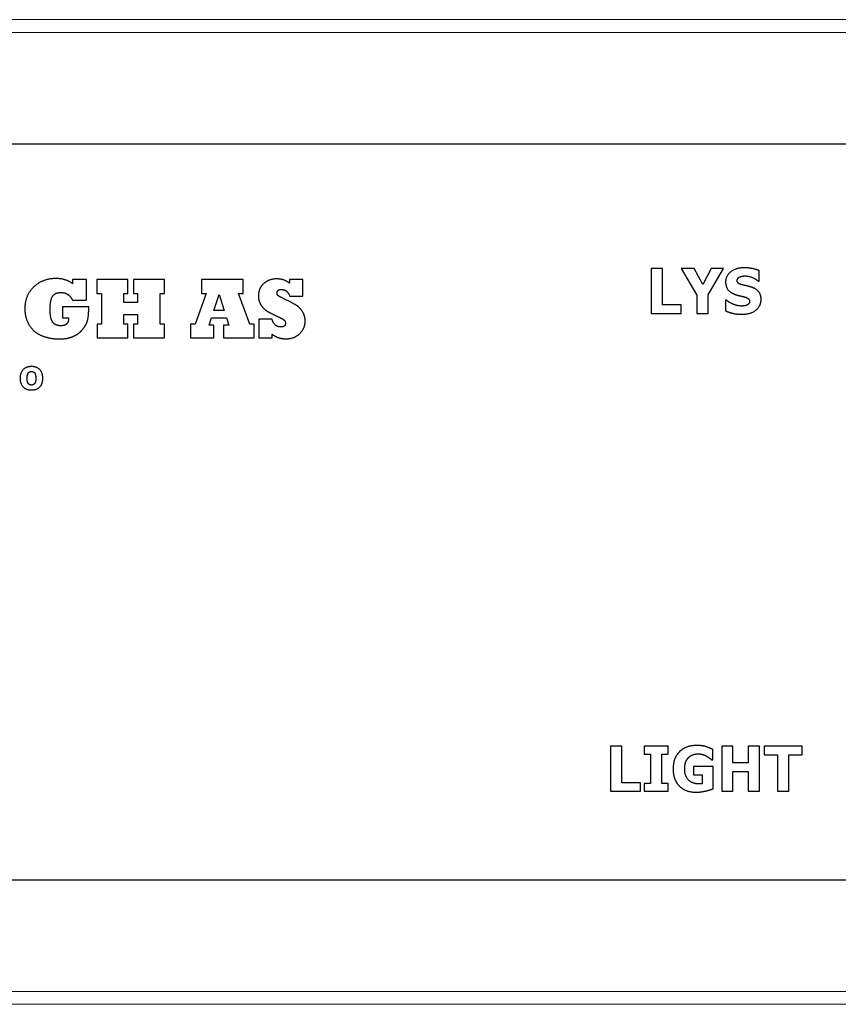
# Model space of a CAD drawing. Units: millimetres. Extents: x 0 to 6000, y 0 to 4243.
# Drawn here: x 2009 to 2101, y 2776 to 2886 of the extents above; entities that cross this region are included whole.
import ezdxf

# ---------------------------------------------------------------- set-up
doc = ezdxf.new("R2010")
doc.units = ezdxf.units.MM
doc.header["$LTSCALE"] = 14.285714
doc.layers.add('Visible Edges(ISO)', color=7, linetype='Continuous', lineweight=25)
doc.layers.add('Visible Tangent Edges(ISO)', color=7, linetype='Continuous', lineweight=18)

msp = doc.modelspace()

# ---------------------------------------------------------------- linework, layer by layer
at = {"layer": 'Visible Edges(ISO)'}
for p, q in [((1899.18, 2872.28), (2296.18, 2872.28)), ((2079.76, 2858.39), (2079.76, 2853.39)), ((2081.02, 2858.39), (2079.76, 2858.39)), ((2081.02, 2854.35), (2081.02, 2858.39)), ((2083.12, 2858.39), (2084.87, 2855.42)), ((2084.55, 2858.39), (2083.12, 2858.39)), ((2085.53, 2856.61), (2084.55, 2858.39)), ((2086.47, 2858.39), (2085.53, 2856.61)), ((2086.13, 2855.48), (2087.85, 2858.39)), ((2087.85, 2858.39), (2086.47, 2858.39)), ((2091.82, 2857), (2091.82, 2858.15)), ((2015.31, 2857.16), (2015.31, 2856.7)), ((2016.88, 2857.16), (2015.31, 2857.16)), ((2016.88, 2854.88), (2016.88, 2857.16)), ((2018.03, 2857.16), (2018.03, 2855.6)), ((2021.46, 2857.16), (2018.03, 2857.16)), ((2021.46, 2855.6), (2021.46, 2857.16)), ((2022.12, 2857.16), (2022.12, 2855.6)), ((2025.55, 2857.16), (2022.12, 2857.16)), ((2025.55, 2855.6), (2025.55, 2857.16)), ((2029.67, 2857.16), (2029.67, 2855.6)), ((2034.34, 2857.16), (2029.67, 2857.16)), ((2034.34, 2855.6), (2034.34, 2857.16)), ((2039.5, 2857.16), (2039.5, 2856.75)), ((2040.97, 2857.16), (2039.5, 2857.16)), ((2040.97, 2855.3), (2040.97, 2857.16)), ((2091.71, 2857), (2091.82, 2857)), ((2018.03, 2855.6), (2018.53, 2855.6)), ((2018.53, 2855.6), (2018.53, 2852.21)), ((2021.04, 2855.6), (2021.46, 2855.6)), ((2021.04, 2854.61), (2021.04, 2855.6)), ((2022.12, 2855.6), (2022.55, 2855.6)), ((2022.55, 2855.6), (2022.55, 2854.61)), ((2025.06, 2855.6), (2025.55, 2855.6)), ((2025.06, 2852.21), (2025.06, 2855.6)), ((2030.19, 2855.6), (2028.97, 2852.21)), ((2029.67, 2855.6), (2030.19, 2855.6)), ((2031.05, 2853.71), (2031.66, 2855.51)), ((2031.66, 2855.51), (2032.21, 2853.71)), ((2033.82, 2855.6), (2034.34, 2855.6)), ((2035.06, 2852.21), (2033.82, 2855.6)), ((2039.52, 2855.3), (2040.97, 2855.3)), ((2084.87, 2855.42), (2084.87, 2853.39)), ((2086.13, 2853.39), (2086.13, 2855.48)), ((2014.21, 2854.13), (2014.21, 2852.89)), ((2017.12, 2854.13), (2014.21, 2854.13)), ((2015.31, 2854.88), (2016.88, 2854.88)), ((2022.55, 2854.61), (2021.04, 2854.61)), ((2083.1, 2854.35), (2081.02, 2854.35)), ((2083.1, 2853.39), (2083.1, 2854.35)), ((2088.04, 2854.88), (2088.04, 2853.69)), ((2088.15, 2854.88), (2088.04, 2854.88)), ((2021.04, 2853.28), (2022.55, 2853.28)), ((2021.04, 2852.21), (2021.04, 2853.28)), ((2022.55, 2853.28), (2022.55, 2852.21)), ((2032.21, 2853.71), (2031.05, 2853.71)), ((2079.76, 2853.39), (2083.1, 2853.39)), ((2084.87, 2853.39), (2086.13, 2853.39)), ((2014.21, 2852.89), (2014.88, 2852.89)), ((2018.04, 2852.21), (2018.04, 2850.66)), ((2018.53, 2852.21), (2018.04, 2852.21)), ((2021.46, 2852.21), (2021.04, 2852.21)), ((2021.46, 2850.66), (2021.46, 2852.21)), ((2022.12, 2852.21), (2022.12, 2850.66)), ((2022.55, 2852.21), (2022.12, 2852.21)), ((2025.55, 2852.21), (2025.06, 2852.21)), ((2025.55, 2850.66), (2025.55, 2852.21)), ((2028.47, 2852.21), (2028.47, 2850.66)), ((2028.97, 2852.21), (2028.47, 2852.21)), ((2030.52, 2852.08), (2030.8, 2852.9)), ((2031.05, 2852.08), (2030.52, 2852.08)), ((2030.8, 2852.9), (2032.46, 2852.9)), ((2031.05, 2850.66), (2031.05, 2852.08)), ((2032.14, 2852.08), (2032.14, 2850.66)), ((2032.71, 2852.08), (2032.14, 2852.08)), ((2032.46, 2852.9), (2032.71, 2852.08)), ((2035.53, 2852.21), (2035.06, 2852.21)), ((2035.53, 2850.66), (2035.53, 2852.21)), ((2036.07, 2852.74), (2036.07, 2850.66)), ((2037.54, 2852.74), (2036.07, 2852.74)), ((2037.54, 2850.66), (2037.54, 2851.08)), ((2018.04, 2850.66), (2021.46, 2850.66)), ((2022.12, 2850.66), (2025.55, 2850.66)), ((2028.47, 2850.66), (2031.05, 2850.66)), ((2032.14, 2850.66), (2035.53, 2850.66)), ((2036.07, 2850.66), (2037.54, 2850.66)), ((2075.25, 2805.19), (2075.25, 2800.19)), ((2076.51, 2805.19), (2075.25, 2805.19)), ((2076.51, 2801.14), (2076.51, 2805.19)), ((2078.98, 2805.19), (2078.98, 2804.31)), ((2081.67, 2805.19), (2078.98, 2805.19)), ((2081.67, 2804.31), (2081.67, 2805.19)), ((2086.66, 2803.67), (2086.66, 2804.84)), ((2087.63, 2805.19), (2087.63, 2800.19)), ((2088.89, 2805.19), (2087.63, 2805.19)), ((2088.89, 2803.35), (2088.89, 2805.19)), ((2090.59, 2805.19), (2090.59, 2803.35)), ((2091.85, 2805.19), (2090.59, 2805.19)), ((2091.85, 2800.19), (2091.85, 2805.19)), ((2092.37, 2805.19), (2092.37, 2804.23)), ((2096.58, 2805.19), (2092.37, 2805.19)), ((2096.58, 2804.23), (2096.58, 2805.19)), ((2078.98, 2804.31), (2079.7, 2804.31)), ((2079.7, 2804.31), (2079.7, 2801.06)), ((2080.96, 2804.31), (2081.67, 2804.31)), ((2080.96, 2801.06), (2080.96, 2804.31)), ((2092.37, 2804.23), (2093.85, 2804.23)), ((2093.85, 2804.23), (2093.85, 2800.19)), ((2095.1, 2804.23), (2096.58, 2804.23)), ((2095.1, 2800.19), (2095.1, 2804.23)), ((2084.5, 2802.93), (2084.5, 2802)), ((2086.68, 2802.93), (2084.5, 2802.93)), ((2086.55, 2803.67), (2086.66, 2803.67)), ((2086.68, 2800.47), (2086.68, 2802.93)), ((2090.59, 2803.35), (2088.89, 2803.35)), ((2084.5, 2802), (2085.47, 2802)), ((2085.47, 2802), (2085.47, 2801.01)), ((2088.89, 2802.4), (2090.59, 2802.4)), ((2088.89, 2800.19), (2088.89, 2802.4)), ((2090.59, 2802.4), (2090.59, 2800.19)), ((2078.59, 2801.14), (2076.51, 2801.14)), ((2078.59, 2800.19), (2078.59, 2801.14)), ((2078.98, 2801.06), (2078.98, 2800.19)), ((2079.7, 2801.06), (2078.98, 2801.06)), ((2081.67, 2801.06), (2080.96, 2801.06)), ((2081.67, 2800.19), (2081.67, 2801.06)), ((2075.25, 2800.19), (2078.59, 2800.19)), ((2078.98, 2800.19), (2081.67, 2800.19)), ((2087.63, 2800.19), (2088.89, 2800.19)), ((2090.59, 2800.19), (2091.85, 2800.19)), ((2093.85, 2800.19), (2095.1, 2800.19)), ((2296.18, 2790.28), (1899.18, 2790.28))]:
    msp.add_line(p, q, dxfattribs=at)
for points in [[(2090.14, 2858.48), (2089.25, 2858.48), (2088.07, 2857.61), (2088.07, 2856.91)], [(2089.35, 2857.06), (2089.35, 2857.19), (2089.52, 2857.41), (2089.64, 2857.46)], [(2089.64, 2857.46), (2089.78, 2857.52), (2090.04, 2857.57), (2090.21, 2857.57)], [(2091.82, 2858.15), (2091.47, 2858.3), (2090.59, 2858.48), (2090.14, 2858.48)], [(2090.21, 2857.57), (2090.63, 2857.57), (2091.43, 2857.24), (2091.71, 2857)], [(2011, 2856.35), (2010, 2855.42), (2010, 2853.9)], [(2013.43, 2857.28), (2011.99, 2857.28), (2011, 2856.35)], [(2015.31, 2856.7), (2014.63, 2857.28), (2013.43, 2857.28)], [(2036.61, 2856.73), (2036.02, 2856.22), (2036.02, 2855.31)], [(2038.05, 2857.24), (2037.2, 2857.24), (2036.61, 2856.73)], [(2039.5, 2856.75), (2038.91, 2857.24), (2038.05, 2857.24)], [(2088.07, 2856.91), (2088.07, 2856.39), (2088.57, 2855.7), (2089.15, 2855.5)], [(2090.01, 2856.56), (2089.62, 2856.65), (2089.35, 2856.87), (2089.35, 2857.06)], [(2091, 2856.3), (2090.73, 2856.39), (2090.26, 2856.5), (2090.01, 2856.56)], [(2012.82, 2853.85), (2012.82, 2854.93), (2013.11, 2855.33)], [(2013.11, 2855.33), (2013.4, 2855.73), (2014.01, 2855.73)], [(2014.01, 2855.73), (2014.45, 2855.73), (2015.11, 2855.3), (2015.31, 2854.88)], [(2036.02, 2855.31), (2036.02, 2854.81), (2036.27, 2854.39)], [(2038.1, 2855.66), (2038.1, 2856.07), (2038.57, 2856.07)], [(2038.23, 2855.37), (2038.1, 2855.47), (2038.1, 2855.66)], [(2039.08, 2854.92), (2038.36, 2855.27), (2038.23, 2855.37)], [(2038.57, 2856.07), (2039.25, 2856.07), (2039.52, 2855.3)], [(2089.15, 2855.5), (2089.4, 2855.41), (2089.98, 2855.29), (2090.24, 2855.22)], [(2090.24, 2855.22), (2090.44, 2855.17), (2090.74, 2854.93), (2090.74, 2854.74)], [(2092.02, 2854.96), (2092.02, 2855.48), (2091.51, 2856.11), (2091, 2856.3)], [(2016.97, 2852.54), (2017.12, 2853.06), (2017.12, 2854.13)], [(2036.27, 2854.39), (2036.52, 2853.98), (2036.87, 2853.73)], [(2040.36, 2854.22), (2040.04, 2854.44), (2039.08, 2854.92)], [(2040.98, 2853.52), (2040.87, 2853.73), (2040.53, 2854.11), (2040.36, 2854.22)], [(2089.86, 2854.22), (2089.43, 2854.22), (2088.53, 2854.56), (2088.15, 2854.88)], [(2089.85, 2853.3), (2090.85, 2853.3), (2092.02, 2854.21), (2092.02, 2854.96)], [(2090.42, 2854.31), (2090.32, 2854.26), (2089.97, 2854.22), (2089.86, 2854.22)], [(2090.74, 2854.74), (2090.74, 2854.58), (2090.55, 2854.37), (2090.42, 2854.31)], [(2010, 2853.9), (2010, 2852.9), (2010.49, 2852.09)], [(2013.12, 2852.41), (2012.82, 2852.79), (2012.82, 2853.85)], [(2036.87, 2853.73), (2037.24, 2853.48), (2038.04, 2853.11)], [(2038.04, 2853.11), (2038.67, 2852.83), (2038.86, 2852.68)], [(2041.23, 2852.53), (2041.23, 2853.06), (2040.98, 2853.52)], [(2088.04, 2853.69), (2088.41, 2853.53), (2089.28, 2853.3), (2089.85, 2853.3)], [(2010.49, 2852.09), (2010.99, 2851.27), (2011.89, 2850.92)], [(2014, 2852.02), (2013.42, 2852.02), (2013.12, 2852.41)], [(2014.88, 2852.89), (2014.88, 2852.02), (2014, 2852.02)], [(2016.36, 2851.53), (2016.82, 2852.04), (2016.97, 2852.54)], [(2038.52, 2851.89), (2037.8, 2851.89), (2037.54, 2852.74)], [(2039.04, 2852.31), (2039.04, 2851.89), (2038.52, 2851.89)], [(2038.86, 2852.68), (2039.04, 2852.53), (2039.04, 2852.31)], [(2040.62, 2851.15), (2041.23, 2851.72), (2041.23, 2852.53)], [(2011.89, 2850.92), (2012.79, 2850.55), (2013.88, 2850.55)], [(2015.27, 2850.79), (2015.91, 2851.02), (2016.36, 2851.53)], [(2037.54, 2851.08), (2038.23, 2850.57), (2039.09, 2850.57)], [(2039.09, 2850.57), (2040.02, 2850.57), (2040.62, 2851.15)], [(2013.88, 2850.55), (2014.62, 2850.55), (2015.27, 2850.79)], [(2010.74, 2847.48), (2010.14, 2847.48), (2009.47, 2846.78), (2009.47, 2846.17)], [(2010.25, 2846.17), (2010.25, 2846.39), (2010.33, 2846.69), (2010.4, 2846.78)], [(2010.4, 2846.78), (2010.47, 2846.87), (2010.63, 2846.93), (2010.74, 2846.93)], [(2012, 2846.17), (2012, 2846.78), (2011.34, 2847.48), (2010.74, 2847.48)], [(2010.74, 2846.93), (2010.85, 2846.93), (2011.02, 2846.86), (2011.09, 2846.77)], [(2011.09, 2846.77), (2011.15, 2846.68), (2011.22, 2846.39), (2011.22, 2846.17)], [(2009.47, 2846.17), (2009.47, 2845.57), (2010.14, 2844.87), (2010.74, 2844.87)], [(2010.39, 2845.58), (2010.33, 2845.67), (2010.25, 2845.94), (2010.25, 2846.17)], [(2010.74, 2845.42), (2010.63, 2845.42), (2010.45, 2845.5), (2010.39, 2845.58)], [(2010.74, 2844.87), (2011.34, 2844.87), (2012, 2845.57), (2012, 2846.17)], [(2011.08, 2845.58), (2011.02, 2845.5), (2010.83, 2845.42), (2010.74, 2845.42)], [(2011.22, 2846.17), (2011.22, 2845.94), (2011.15, 2845.67), (2011.08, 2845.58)], [(2084.83, 2805.28), (2083.61, 2805.28), (2082.22, 2803.86), (2082.22, 2802.69)], [(2086.66, 2804.84), (2086.24, 2805.04), (2085.46, 2805.28), (2084.83, 2805.28)], [(2083.51, 2802.71), (2083.51, 2803.12), (2083.74, 2803.74), (2083.94, 2803.94)], [(2083.94, 2803.94), (2084.15, 2804.15), (2084.68, 2804.35), (2085, 2804.35)], [(2085, 2804.35), (2085.28, 2804.35), (2085.77, 2804.2), (2085.96, 2804.09)], [(2085.96, 2804.09), (2086.12, 2804), (2086.46, 2803.74), (2086.55, 2803.67)], [(2082.22, 2802.69), (2082.22, 2801.44), (2083.61, 2800.08), (2084.79, 2800.08)], [(2085.15, 2801), (2084.39, 2801), (2083.51, 2801.83), (2083.51, 2802.71)], [(2084.79, 2800.08), (2085.3, 2800.08), (2086.35, 2800.34), (2086.68, 2800.47)], [(2085.47, 2801.01), (2085.4, 2801.01), (2085.22, 2801), (2085.15, 2801)]]:
    msp.add_open_spline(points, degree=2, dxfattribs=at)
at = {"layer": 'Visible Tangent Edges(ISO)'}
for p, q in [((1897.78, 2886.11), (2297.58, 2886.11)), ((1897.78, 2884.69), (2297.58, 2884.69)), ((1897.78, 2777.87), (2297.58, 2777.87)), ((2297.58, 2776.46), (1897.78, 2776.46))]:
    msp.add_line(p, q, dxfattribs=at)

doc.saveas('drawing.dxf')
